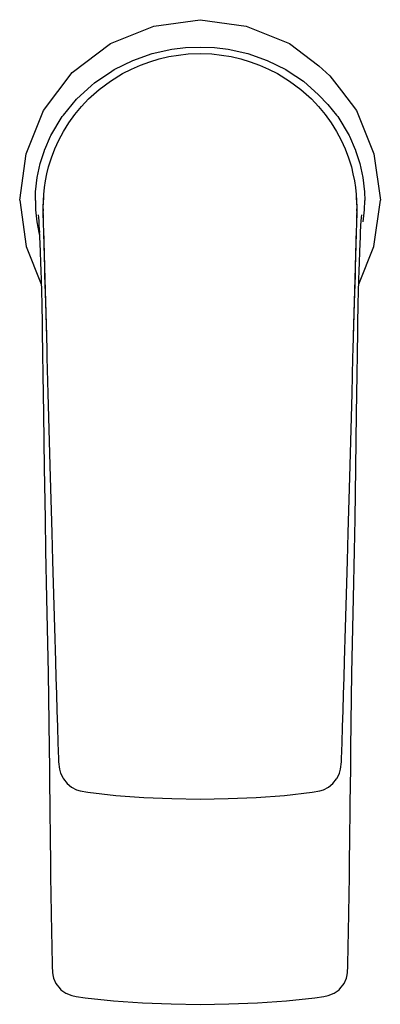
# Model space of a CAD drawing. Extents: x 0 to 46, y 0 to 126.
import ezdxf

# ---------------------------------------------------------------- set-up
doc = ezdxf.new("R2010")
doc.units = 0
doc.header["$MEASUREMENT"] = 0

msp = doc.modelspace()

# ---------------------------------------------------------------- linework, layer by layer
for p, q in [((16.94, 124.77), (22.83, 125.6)), ((22.83, 125.6), (28.71, 124.77)), ((11.42, 122.56), (16.94, 124.77)), ((28.71, 124.77), (34.23, 122.56)), ((6.54, 118.88), (11.42, 122.56)), ((16.73, 121.28), (19.24, 121.83)), ((19.24, 121.83), (20.98, 122.05)), ((20.98, 122.05), (22.83, 122.12)), ((22.83, 122.12), (24.67, 122.05)), ((24.67, 122.05), (26.42, 121.83)), ((26.42, 121.83), (28.92, 121.28)), ((34.23, 122.56), (37.99, 119.73)), ((14.25, 120.42), (16.73, 121.28)), ((16.42, 120.25), (17.63, 120.61)), ((17.63, 120.61), (18.86, 120.89)), ((18.86, 120.89), (20.1, 121.1)), ((20.1, 121.1), (21.33, 121.23)), ((21.33, 121.23), (22.83, 121.28)), ((22.83, 121.28), (24.32, 121.23)), ((24.32, 121.23), (25.56, 121.1)), ((25.56, 121.1), (26.79, 120.89)), ((26.79, 120.89), (28.02, 120.61)), ((28.02, 120.61), (29.23, 120.25)), ((28.92, 121.28), (31.4, 120.42)), ((11.59, 119.06), (11.86, 119.24)), ((11.86, 119.24), (14.25, 120.42)), ((12.95, 118.73), (14.08, 119.31)), ((14.08, 119.31), (15.24, 119.82)), ((15.24, 119.82), (16.42, 120.25)), ((29.23, 120.25), (30.42, 119.82)), ((30.42, 119.82), (31.58, 119.31)), ((31.4, 120.42), (33.79, 119.24)), ((31.58, 119.31), (32.7, 118.73)), ((33.79, 119.24), (34.07, 119.06)), ((37.99, 119.73), (39.38, 118.46)), ((2.86, 114.01), (6.54, 118.88)), ((9.36, 117.56), (11.59, 119.06)), ((11.4, 117.78), (12.95, 118.73)), ((32.7, 118.73), (34.25, 117.78)), ((34.07, 119.06), (36.01, 117.75)), ((39.38, 118.46), (40.88, 116.54)), ((7.07, 115.48), (8.99, 117.23)), ((8.62, 115.5), (9.96, 116.69)), ((8.99, 117.23), (9.36, 117.56)), ((9.96, 116.69), (11.4, 117.78)), ((34.25, 117.78), (35.7, 116.69)), ((35.7, 116.69), (37.03, 115.5)), ((36.01, 117.75), (37.92, 116.03)), ((5.4, 113.45), (7.07, 115.48)), ((7.1, 115.51), (7.14, 115.55)), ((7.71, 114.53), (8.62, 115.5)), ((37.03, 115.5), (37.94, 114.53)), ((37.92, 116.03), (39.14, 114.8)), ((40.88, 116.54), (42.79, 114.01)), ((6.87, 113.51), (7.71, 114.53)), ((37.94, 114.53), (38.79, 113.51)), ((39.14, 114.8), (40.25, 113.45)), ((0.65, 108.49), (2.86, 114.01)), ((0.65, 108.49), (2.86, 114.01)), ((3.81, 110.83), (5.25, 113.25)), ((5.25, 113.25), (5.4, 113.45)), ((6.1, 112.45), (6.87, 113.51)), ((38.79, 113.51), (39.55, 112.45)), ((40.25, 113.45), (40.4, 113.25)), ((40.4, 113.25), (41.84, 110.83)), ((42.79, 114.01), (45, 108.49)), ((5.42, 111.35), (6.1, 112.45)), ((39.55, 112.45), (40.24, 111.35)), ((3.03, 109.07), (3.77, 110.76)), ((3.77, 110.76), (3.81, 110.83)), ((4.83, 110.26), (5.42, 111.35)), ((40.24, 111.35), (40.82, 110.26)), ((41.84, 110.83), (41.88, 110.76)), ((41.88, 110.76), (42.62, 109.07)), ((4.32, 109.14), (4.83, 110.26)), ((40.82, 110.26), (41.33, 109.14)), ((-0.17, 102.6), (0.65, 108.49)), ((2.45, 107.26), (2.99, 108.92)), ((2.99, 108.92), (3.01, 109)), ((3.01, 109), (3.03, 109.07)), ((3.52, 106.83), (3.88, 107.99)), ((3.88, 107.99), (4.32, 109.14)), ((41.33, 109.14), (41.77, 107.99)), ((41.77, 107.99), (42.13, 106.83)), ((42.62, 109.07), (42.64, 109)), ((42.64, 109), (42.66, 108.92)), ((42.66, 108.92), (43.2, 107.26)), ((45, 108.49), (45.83, 102.6)), ((2.07, 105.47), (2.45, 107.26)), ((3.31, 105.96), (3.52, 106.83)), ((42.13, 106.83), (42.34, 105.96)), ((43.2, 107.26), (43.59, 105.47)), ((1.86, 103.66), (2.07, 105.47)), ((3.13, 105.08), (3.31, 105.96)), ((42.34, 105.96), (42.52, 105.08)), ((43.59, 105.47), (43.79, 103.66)), ((2.91, 103.31), (3, 104.2)), ((3, 104.2), (3.13, 105.08)), ((42.52, 105.08), (42.65, 104.2)), ((42.65, 104.2), (42.74, 103.31)), ((1.83, 102.56), (1.86, 103.66)), ((2.83, 101.71), (2.91, 103.31)), ((2.86, 102.15), (2.91, 103.05)), ((2.89, 102.68), (2.91, 103.05)), ((42.74, 103.31), (42.82, 101.71)), ((42.74, 103.05), (42.76, 102.68)), ((42.74, 103.05), (42.79, 102.15)), ((43.79, 103.66), (43.83, 102.56)), ((-0.17, 102.6), (0.65, 96.71)), ((1.83, 102.56), (1.86, 101.38)), ((2.83, 101.44), (2.84, 101.82)), ((2.83, 101.49), (2.83, 101.71)), ((2.84, 101.82), (2.86, 102.15)), ((42.79, 102.15), (42.81, 101.82)), ((42.81, 101.82), (42.82, 101.44)), ((42.82, 101.71), (42.83, 101.49)), ((43.79, 101.38), (43.83, 102.56)), ((45, 96.71), (45.83, 102.6)), ((1.86, 101.38), (2.02, 99.85)), ((2.17, 100.75), (2.21, 100.38)), ((2.21, 100.38), (2.25, 99.92)), ((2.83, 101.44), (2.84, 101.64)), ((2.83, 101.49), (2.83, 101.21)), ((2.83, 101.35), (2.83, 101.44)), ((2.83, 101.44), (2.83, 101.35)), ((2.83, 100.53), (2.84, 101.4)), ((2.83, 100.99), (2.84, 101.4)), ((2.83, 101.14), (2.83, 101.35)), ((2.83, 100.97), (2.83, 101.28)), ((2.83, 100.99), (2.83, 101.28)), ((2.83, 100.87), (2.83, 101.11)), ((2.83, 100.77), (2.83, 101.05)), ((2.83, 100.95), (2.83, 101.05)), ((2.83, 100.53), (2.83, 100.99)), ((2.83, 100.36), (2.83, 100.97)), ((2.83, 100.53), (2.83, 100.97)), ((2.83, 100.97), (2.83, 100.9)), ((2.83, 100.77), (2.83, 100.36)), ((2.83, 100.53), (2.83, 99.86)), ((2.83, 100.49), (2.84, 99.56)), ((2.83, 100.49), (2.83, 99.92)), ((42.81, 101.64), (42.82, 101.44)), ((42.81, 101.4), (42.82, 100.99)), ((42.81, 101.4), (42.82, 100.53)), ((42.81, 99.56), (42.82, 100.49)), ((42.82, 101.21), (42.83, 101.49)), ((42.82, 101.44), (42.82, 101.35)), ((42.82, 101.35), (42.82, 101.44)), ((42.82, 101.35), (42.82, 101.14)), ((42.82, 101.28), (42.82, 100.97)), ((42.82, 101.28), (42.82, 101)), ((42.82, 101.11), (42.82, 100.87)), ((42.82, 101.05), (42.82, 100.77)), ((42.82, 101.05), (42.82, 100.95)), ((42.82, 100.99), (42.82, 100.53)), ((42.82, 100.97), (42.82, 100.36)), ((42.82, 100.97), (42.82, 100.53)), ((42.82, 100.9), (42.82, 100.97)), ((42.82, 100.36), (42.82, 100.77)), ((42.82, 99.86), (42.82, 100.53)), ((42.82, 99.92), (42.82, 100.49)), ((43.4, 99.92), (43.44, 100.38)), ((43.44, 100.38), (43.48, 100.75)), ((43.63, 99.85), (43.79, 101.38)), ((2.02, 99.85), (2.28, 98.46)), ((2.25, 99.92), (2.29, 99.38)), ((2.29, 99.38), (2.34, 98.48)), ((2.83, 99.98), (2.83, 99.86)), ((2.83, 99.98), (2.84, 99.56)), ((2.83, 99.92), (2.84, 99.56)), ((2.84, 99.56), (2.86, 98.6)), ((42.79, 98.6), (42.81, 99.56)), ((42.81, 99.56), (42.82, 99.98)), ((42.81, 99.56), (42.82, 99.92)), ((42.82, 99.86), (42.82, 99.98)), ((43.31, 98.48), (43.36, 99.38)), ((43.36, 99.38), (43.4, 99.92)), ((2.28, 98.46), (2.36, 98.18)), ((2.33, 98.73), (2.37, 97.92)), ((2.37, 97.92), (2.41, 97.02)), ((2.86, 98.6), (2.89, 97.6)), ((2.87, 98.38), (3.28, 83.67)), ((2.87, 98.38), (3.23, 85.3)), ((42.38, 83.67), (42.78, 98.38)), ((42.42, 85.3), (42.78, 98.38)), ((42.76, 97.6), (42.79, 98.6)), ((42.76, 97.6), (42.79, 98.59)), ((43.25, 97.02), (43.28, 97.92)), ((43.28, 97.92), (43.31, 98.48)), ((0.65, 96.71), (2.58, 91.89)), ((0.65, 96.71), (2.58, 91.89)), ((2.41, 97.02), (2.44, 96.05)), ((2.9, 97.26), (2.94, 95.78)), ((42.71, 95.78), (42.75, 97.26)), ((43.07, 91.89), (45, 96.71)), ((43.21, 96.05), (43.25, 97.02)), ((2.44, 96.05), (2.5, 94.63)), ((2.94, 95.78), (2.98, 94.13)), ((42.67, 94.13), (42.71, 95.78)), ((43.15, 94.63), (43.21, 96.05)), ((2.5, 94.63), (2.53, 93.63)), ((2.98, 94.13), (3.01, 93.04)), ((42.64, 93.04), (42.67, 94.13)), ((43.12, 93.63), (43.15, 94.63)), ((2.53, 93.63), (2.57, 92.43)), ((3.01, 93.04), (3.05, 91.91)), ((42.61, 91.91), (42.64, 93.04)), ((43.08, 92.43), (43.12, 93.63)), ((2.57, 92.43), (2.61, 90.88)), ((2.57, 92.43), (2.61, 90.88)), ((3.05, 91.91), (3.08, 90.74)), ((42.57, 90.74), (42.61, 91.91)), ((43.04, 90.88), (43.08, 92.43)), ((43.05, 90.88), (43.08, 92.43)), ((2.61, 90.88), (2.64, 89.43)), ((2.61, 90.88), (2.64, 89.43)), ((3.08, 90.74), (3.11, 89.53)), ((42.54, 89.53), (42.57, 90.74)), ((43.01, 89.43), (43.04, 90.88)), ((43.01, 89.43), (43.05, 90.88)), ((2.64, 89.43), (2.69, 86.74)), ((3.11, 89.53), (3.15, 88.21)), ((42.5, 88.21), (42.54, 89.53)), ((42.96, 86.74), (43.01, 89.43)), ((3.15, 88.21), (3.19, 86.84)), ((42.46, 86.84), (42.5, 88.21)), ((2.69, 86.74), (2.71, 85.88)), ((2.69, 86.74), (2.71, 85.88)), ((3.19, 86.84), (3.23, 85.3)), ((42.42, 85.3), (42.46, 86.84)), ((42.95, 85.88), (42.96, 86.74)), ((42.95, 85.88), (42.96, 86.74)), ((2.71, 85.88), (2.75, 83.03)), ((2.71, 85.88), (2.75, 83.03)), ((42.9, 83.03), (42.95, 85.88)), ((42.9, 83.03), (42.95, 85.88)), ((2.75, 83.03), (2.8, 80.37)), ((3.28, 83.67), (3.31, 82.53)), ((42.34, 82.53), (42.38, 83.67)), ((42.86, 80.37), (42.9, 83.03)), ((3.31, 82.53), (3.43, 77.98)), ((42.22, 77.98), (42.34, 82.53)), ((2.8, 80.37), (2.87, 75.37)), ((42.78, 75.37), (42.86, 80.37)), ((3.43, 77.98), (3.73, 67.31)), ((41.92, 67.31), (42.22, 77.98)), ((2.87, 75.37), (2.97, 68.49)), ((42.69, 68.49), (42.78, 75.37)), ((2.97, 68.49), (3.06, 62)), ((42.6, 62), (42.69, 68.49)), ((3.73, 67.31), (3.93, 60.19)), ((41.72, 60.19), (41.92, 67.31)), ((3.06, 62), (3.12, 57.9)), ((42.54, 57.9), (42.6, 62)), ((3.93, 60.19), (4.03, 56.63)), ((41.63, 56.63), (41.72, 60.19)), ((3.12, 57.9), (3.23, 51.89)), ((42.42, 51.89), (42.54, 57.9)), ((4.03, 56.63), (4.18, 50.95)), ((41.47, 50.95), (41.63, 56.63)), ((3.23, 51.89), (3.44, 42.31)), ((42.21, 42.31), (42.42, 51.89)), ((4.18, 50.95), (4.27, 48.12)), ((41.39, 48.12), (41.47, 50.95)), ((4.27, 48.12), (4.39, 43.87)), ((41.26, 43.87), (41.39, 48.12)), ((4.39, 43.87), (4.45, 41.76)), ((41.2, 41.76), (41.26, 43.87)), ((3.44, 42.31), (3.53, 35.98)), ((4.45, 41.76), (4.51, 39.66)), ((41.14, 39.66), (41.2, 41.76)), ((42.12, 35.98), (42.21, 42.31)), ((4.51, 39.66), (4.58, 37.56)), ((41.07, 37.56), (41.14, 39.66)), ((4.58, 37.56), (4.64, 35.49)), ((41.01, 35.49), (41.07, 37.56)), ((3.53, 35.98), (3.57, 32.72)), ((4.64, 35.49), (4.71, 33.43)), ((40.94, 33.43), (41.01, 35.49)), ((42.08, 32.72), (42.12, 35.98)), ((3.57, 32.72), (3.61, 30.29)), ((4.71, 33.43), (4.78, 31.4)), ((40.87, 31.4), (40.94, 33.43)), ((42.05, 30.29), (42.08, 32.72)), ((4.78, 31.4), (4.79, 31.02)), ((40.86, 31.02), (40.87, 31.4)), ((3.61, 30.29), (3.64, 27.87)), ((4.79, 31.02), (4.91, 30.08)), ((40.74, 30.08), (40.86, 31.02)), ((42.02, 27.87), (42.05, 30.29)), ((4.91, 30.08), (5.04, 29.6)), ((5.04, 29.6), (5.36, 28.93)), ((5.36, 28.93), (5.42, 28.84)), ((40.23, 28.84), (40.3, 28.93)), ((40.3, 28.93), (40.62, 29.6)), ((40.62, 29.6), (40.74, 30.08)), ((3.64, 27.87), (3.66, 25.9)), ((5.42, 28.84), (5.88, 28.26)), ((5.88, 28.26), (6.42, 27.8)), ((6.42, 27.8), (7.06, 27.47)), ((38.59, 27.47), (39.23, 27.8)), ((39.23, 27.8), (39.77, 28.26)), ((39.77, 28.26), (40.23, 28.84)), ((41.99, 25.9), (42.02, 27.87)), ((7.06, 27.47), (7.53, 27.31)), ((7.53, 27.31), (8.5, 27.14)), ((8.5, 27.14), (12.07, 26.75)), ((12.07, 26.75), (15.65, 26.48)), ((15.65, 26.48), (19.23, 26.33)), ((26.42, 26.33), (30.01, 26.48)), ((30.01, 26.48), (33.59, 26.75)), ((33.59, 26.75), (37.15, 27.14)), ((37.15, 27.14), (38.12, 27.31)), ((38.12, 27.31), (38.59, 27.47)), ((3.66, 25.9), (3.68, 23.95)), ((19.23, 26.33), (22.83, 26.28)), ((22.83, 26.28), (26.42, 26.33)), ((22.83, 26.28), (26.42, 26.33)), ((41.97, 23.95), (41.99, 25.9)), ((3.68, 23.95), (3.7, 22.24)), ((41.95, 22.24), (41.97, 23.95)), ((3.7, 22.24), (3.72, 20.56)), ((41.93, 20.56), (41.95, 22.24)), ((3.72, 20.56), (3.74, 18.93)), ((41.91, 18.93), (41.93, 20.56)), ((3.74, 18.93), (3.75, 17.34)), ((41.9, 17.34), (41.91, 18.93)), ((3.75, 17.34), (3.77, 15.95)), ((41.88, 15.95), (41.9, 17.34)), ((3.77, 15.95), (3.78, 14.6)), ((41.87, 14.6), (41.88, 15.95)), ((3.78, 14.6), (3.79, 14.24)), ((3.79, 14.24), (3.84, 11.63)), ((41.82, 11.63), (41.87, 14.24)), ((41.87, 14.24), (41.87, 14.6)), ((3.84, 11.63), (3.88, 9.5)), ((41.78, 9.5), (41.82, 11.63)), ((3.88, 9.5), (3.92, 7.37)), ((41.74, 7.37), (41.78, 9.5)), ((3.92, 7.37), (3.96, 5.24)), ((41.7, 5.24), (41.74, 7.37)), ((3.96, 5.24), (3.96, 4.98)), ((41.69, 4.98), (41.7, 5.24)), ((3.96, 4.98), (4.02, 4.19)), ((4.02, 4.19), (4.05, 3.9)), ((4.05, 3.9), (4.14, 3.44)), ((41.51, 3.44), (41.6, 3.9)), ((41.6, 3.9), (41.63, 4.19)), ((41.63, 4.19), (41.69, 4.98)), ((4.14, 3.44), (4.43, 2.77)), ((4.43, 2.77), (4.97, 2.09)), ((40.68, 2.09), (41.22, 2.77)), ((41.22, 2.77), (41.51, 3.44)), ((4.97, 2.09), (5.09, 1.98)), ((5.09, 1.98), (5.72, 1.55)), ((5.72, 1.55), (6.48, 1.24)), ((39.17, 1.24), (39.93, 1.55)), ((39.93, 1.55), (40.56, 1.98)), ((40.56, 1.98), (40.68, 2.09)), ((6.48, 1.24), (7.03, 1.1)), ((7.03, 1.1), (8.16, 0.94)), ((8.16, 0.94), (11.81, 0.58)), ((11.81, 0.58), (15.48, 0.33)), ((15.48, 0.33), (19.15, 0.18)), ((19.15, 0.18), (22.83, 0.12)), ((22.83, 0.12), (26.5, 0.18)), ((26.5, 0.18), (30.17, 0.33)), ((30.17, 0.33), (33.84, 0.58)), ((33.84, 0.58), (37.49, 0.94)), ((37.49, 0.94), (38.62, 1.1)), ((38.62, 1.1), (39.17, 1.24))]:
    msp.add_line(p, q)

doc.saveas('drawing.dxf')
